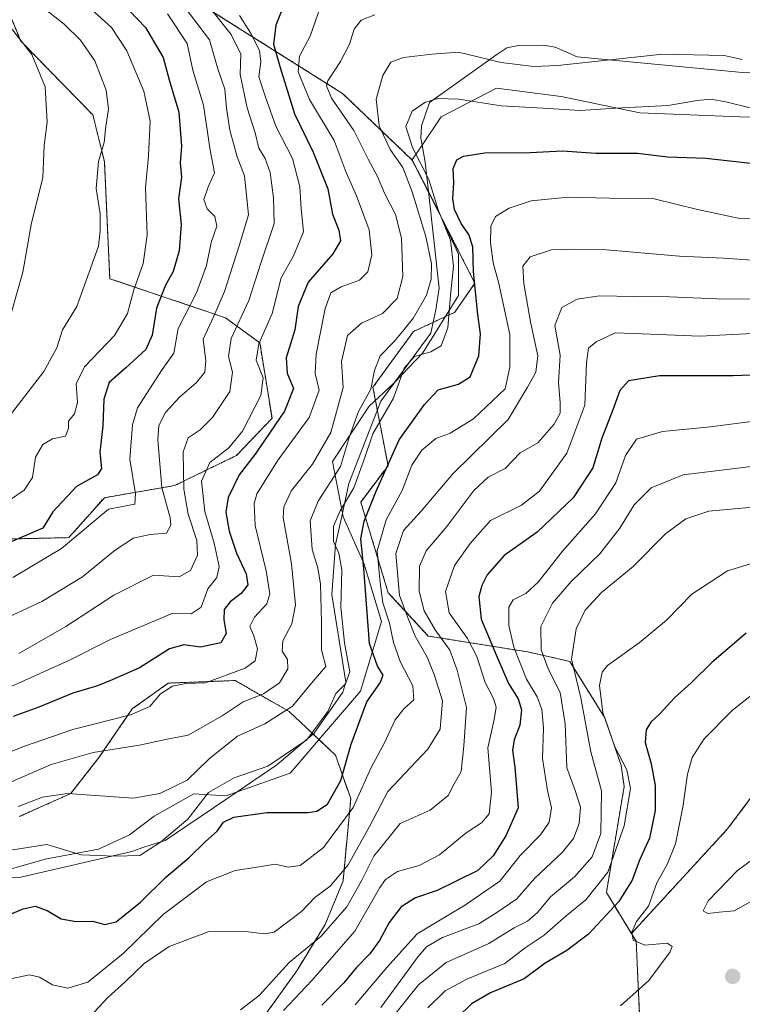
# Model space of a CAD drawing. Units: metres. Extents: x 665430 to 668865, y 4730413 to 4732809.
# Drawn here: x 668067 to 668243, y 4732070 to 4732310 of the extents above; entities that cross this region are included whole.
import ezdxf

# ---------------------------------------------------------------- set-up
doc = ezdxf.new("R2010")
doc.units = ezdxf.units.M
doc.header["$MEASUREMENT"] = 0
doc.linetypes.add('TRAZOS', pattern=[0.75, 0.5, -0.25])
for name, color, linetype, lineweight in [('Arbolado forestal', 92, 'TRAZOS', 0), ('Arbolado forestal CxS', 92, 'Continuous', 0), ('Carátula', 7, 'Continuous', 5), ('Curva de nivel maestra', 36, 'Continuous', 30), ('Curva de nivel normal', 36, 'Continuous', 0), ('Espacio natural protegido', 2, 'Continuous', 13), ('Espacio natural protegido CxS', 2, 'Continuous', 0), ('Pastizal CxS', 92, 'Continuous', 0), ('Punto de cota en terreno', 7, 'Continuous', 0)]:
    doc.layers.add(name, color=color, linetype=linetype, lineweight=lineweight)

# ---------------------------------------------------------------- blocks, each defined once
blk = doc.blocks.new('*U178')
at = {"layer": 'Curva de nivel normal', "color": 36, "linetype": 'Continuous', "lineweight": 0}
blk.add_polyline3d([(668065.43, 4732124.55, 985), (668074.97, 4732128.7, 985), (668085.18, 4732131.63, 985), (668096.51, 4732133.35, 985), (668102.82, 4732134.78, 985), (668108.32, 4732135.83, 985), (668116.59, 4732140.52, 985), (668121.78, 4732143.98, 985), (668126.69, 4732145.91, 985), (668130.59, 4732148.54, 985), (668132.62, 4732152, 985), (668132.53, 4732154.3, 985), (668131.24, 4732156.29, 985), (668131.41, 4732158.8, 985), (668133.6, 4732162.98, 985), (668134.53, 4732167.62, 985), (668133.48, 4732177.59, 985), (668131.46, 4732188.92, 985), (668131.61, 4732191.5, 985), (668133.52, 4732195.45, 985), (668138.64, 4732201.92, 985), (668143.11, 4732209.58, 985), (668146.08, 4732220.62, 985), (668145.71, 4732226.96, 985), (668147.13, 4732233.29, 985), (668150.57, 4732236.29, 985), (668155.68, 4732238.62, 985), (668159.25, 4732242.29, 985), (668160.63, 4732247.62, 985), (668160.31, 4732256.99, 985), (668158.84, 4732262.79, 985), (668156.2, 4732267.96, 985), (668154.5, 4732272.04, 985), (668152.23, 4732276.25, 985), (668148.71, 4732283.2, 985), (668143.25, 4732291.14, 985), (668142.02, 4732294.11, 985), (668142.34, 4732295.35, 985), (668145.42, 4732300.05, 985), (668147.63, 4732304.28, 985), (668148.8, 4732307.95, 985), (668150.52, 4732310.12, 985), (668153.84, 4732311.41, 985)], dxfattribs=at)
blk = doc.blocks.new('*U179')
at = {"layer": 'Curva de nivel normal', "color": 36, "linetype": 'Continuous', "lineweight": 0}
blk.add_polyline3d([(668251.98, 4732179.65, 1045), (668239.77, 4732175.92, 1045), (668231.07, 4732170.17, 1045), (668224.86, 4732163.84, 1045), (668218.25, 4732158.33, 1045), (668210.5, 4732152.78, 1045), (668209.22, 4732151.15, 1045), (668208.57, 4732147.92, 1045), (668209.4, 4732141.34, 1045), (668212.3, 4732133, 1045), (668215.2, 4732127.34, 1045), (668216.08, 4732122.78, 1045), (668214.53, 4732113.72, 1045), (668210.59, 4732102.43, 1045), (668205.22, 4732095.7, 1045), (668200.42, 4732091.8, 1045), (668195.1, 4732087.07, 1045), (668190.45, 4732083.96, 1045), (668185.48, 4732080.14, 1045), (668176.26, 4732076.3, 1045), (668170.96, 4732073.46, 1045), (668166.73, 4732069.35, 1045)], dxfattribs=at)
blk = doc.blocks.new('*U193')
at = {"layer": 'Curva de nivel normal', "color": 36, "linetype": 'Continuous', "lineweight": 0}
blk.add_polyline3d([(668064.99, 4732308.54, 935), (668070.23, 4732301.8, 935), (668073.47, 4732293.91, 935), (668074.02, 4732285.28, 935), (668073.3, 4732279.61, 935), (668072.96, 4732271.73, 935), (668070.14, 4732260.75, 935), (668068.09, 4732248.73, 935), (668065.32, 4732238.96, 935)], dxfattribs=at)
blk = doc.blocks.new('5PATER')
at = {"layer": 'Carátula', "linetype": 'Continuous', "lineweight": 5}
h = blk.add_hatch(color=250, dxfattribs=at)
edge = h.paths.add_edge_path()
edge.add_ellipse((0, 0.01), major_axis=(-1.33, -1.34), ratio=0.999422, start_angle=0, end_angle=360)

msp = doc.modelspace()

# ---------------------------------------------------------------- linework, layer by layer
at = {"layer": 'Arbolado forestal', "color": 92, "linetype": 'TRAZOS', "lineweight": 0}
for points in [[(668216.32, 4732087.48, 1054.84), (668210.22, 4732097.48, 1046.29), (668214.56, 4732123.3, 1043.05), (668213.82, 4732128.46, 1044.01), (668209.87, 4732140.03, 1044.8), (668201.29, 4732153.81, 1040.52), (668191.08, 4732156.11, 1032.19), (668166.85, 4732159.99, 1012.21), (668157.08, 4732170.56, 1006.57), (668150.39, 4732192.66, 997.57), (668157.03, 4732201.51, 999.7), (668153.37, 4732220.66, 990.31), (668163.22, 4732234.23, 990.81), (668173.28, 4732238.91, 995.56), (668178.19, 4732246.01, 999.8), (668162.93, 4732276.04, 992.61), (668145.97, 4732292.27, 986.34), (668106.14, 4732317.36, 960.4), (668084.75, 4732329.17, 955.41), (668063.36, 4732334.34, 946.15)], [(668058.15, 4732327.69, 940.02), (668067.57, 4732305.05, 934.96), (668085.13, 4732287.03, 938.65), (668087.94, 4732275.66, 940.29), (668089.24, 4732247.11, 941.63), (668117.41, 4732237.6, 961.76), (668125.81, 4732231.45, 969.55), (668128.77, 4732213.09, 973.31), (668120.09, 4732204, 971.62), (668105.02, 4732196.66, 962.53), (668087.93, 4732193.72, 952.94), (668079.27, 4732183.98, 954.24), (668064.03, 4732183.63, 949.12)], [(668503.65, 4732265.73, 1046.9), (668487.19, 4732262.97, 1049.05), (668485.08, 4732256.83, 1050.57), (668484.31, 4732254.59, 1050.76), (668483.54, 4732252.37, 1051.38), (668482.92, 4732250.57, 1052.35), (668476.43, 4732250.57, 1053.27), (668447.44, 4732238.49, 1060.33), (668418.46, 4732224, 1064.94), (668389.47, 4732199.84, 1069.43), (668350.81, 4732173.27, 1060.5), (668324.24, 4732161.19, 1055.32), (668290.42, 4732149.11, 1054.68), (668254.19, 4732132.21, 1057.8), (668239.69, 4732112.88, 1057.44), (668216.32, 4732087.48, 1054.84)], [(668067.2, 4732115.96, 991.51), (668079.72, 4732121.59, 989.78), (668086.6, 4732130.35, 985.52), (668094.74, 4732142.25, 978.75), (668103.51, 4732148.51, 979.31), (668119.79, 4732149.14, 980.88), (668132.93, 4732141.62, 989.56), (668144.2, 4732130.98, 998.37), (668147.96, 4732120.34, 1002.78), (668146.08, 4732100.3, 1010.52), (668141.7, 4732089.66, 1013.7), (668134.81, 4732078.39, 1016.99), (668125.42, 4732065.24, 1018.53), (668117.91, 4732050.84, 1021.39), (668113.52, 4732037.69, 1025.55), (668110.38, 4732020.9, 1033.71)], [(668210.38, 4732065.2, 1055.09), (668218.43, 4732064.42, 1056.62), (668217.49, 4732085.58, 1054.89), (668216.32, 4732087.48, 1054.84)]]:
    msp.add_polyline3d(points, dxfattribs=at)
at = {"layer": 'Arbolado forestal CxS', "color": 92, "linetype": 'Continuous', "lineweight": 0}
for points in [[(668058.15, 4732327.69, 940.02), (668067.57, 4732305.04, 934.96), (668085.13, 4732287.03, 938.65), (668087.94, 4732275.66, 940.29), (668089.24, 4732247.11, 941.63), (668117.41, 4732237.6, 961.76), (668125.81, 4732231.45, 969.55), (668128.77, 4732213.09, 973.31), (668120.09, 4732204, 971.62), (668105.02, 4732196.66, 962.53), (668087.93, 4732193.72, 952.94), (668079.27, 4732183.98, 954.24), (668064.03, 4732183.63, 949.12)], [(668064.03, 4732183.63, 949.12), (668079.27, 4732183.98, 954.24), (668087.93, 4732193.72, 952.94), (668105.02, 4732196.66, 962.53), (668120.09, 4732204, 971.62), (668128.77, 4732213.09, 973.31), (668125.81, 4732231.45, 969.55), (668117.41, 4732237.6, 961.76), (668089.24, 4732247.11, 941.63), (668087.94, 4732275.66, 940.29), (668085.13, 4732287.03, 938.65), (668067.57, 4732305.04, 934.96), (668058.15, 4732327.69, 940.02)], [(668254.19, 4732132.21, 1057.8), (668239.69, 4732112.88, 1057.44), (668216.32, 4732087.48, 1054.84), (668210.22, 4732097.48, 1046.29), (668214.56, 4732123.3, 1043.05), (668213.82, 4732128.46, 1044.01), (668209.87, 4732140.03, 1044.8), (668201.29, 4732153.81, 1040.53), (668191.08, 4732156.11, 1032.19), (668166.85, 4732159.99, 1012.21), (668157.08, 4732170.56, 1006.57), (668150.39, 4732192.66, 997.57), (668157.03, 4732201.51, 999.71), (668153.37, 4732220.66, 990.31), (668163.22, 4732234.23, 990.81), (668173.28, 4732238.91, 995.56), (668178.19, 4732246.01, 999.8), (668162.93, 4732276.04, 992.61), (668145.97, 4732292.27, 986.34), (668106.14, 4732317.36, 960.4)], [(668106.14, 4732317.36, 960.4), (668145.97, 4732292.27, 986.34), (668162.93, 4732276.04, 992.61), (668178.19, 4732246.01, 999.8), (668173.28, 4732238.91, 995.56), (668163.22, 4732234.23, 990.81), (668153.37, 4732220.66, 990.31), (668157.03, 4732201.51, 999.71), (668150.39, 4732192.66, 997.57), (668157.08, 4732170.56, 1006.57), (668166.85, 4732159.99, 1012.21), (668191.08, 4732156.11, 1032.19), (668201.29, 4732153.81, 1040.53), (668209.87, 4732140.03, 1044.8), (668213.82, 4732128.46, 1044.01), (668214.56, 4732123.3, 1043.05), (668210.22, 4732097.48, 1046.29), (668216.32, 4732087.48, 1054.84), (668216.32, 4732087.48, 1054.84), (668217.49, 4732085.58, 1054.89), (668218.43, 4732064.42, 1056.62)], [(668067.2, 4732115.96, 991.51), (668079.72, 4732121.59, 989.78), (668086.61, 4732130.35, 985.52), (668094.74, 4732142.25, 978.75), (668103.51, 4732148.51, 979.31), (668119.79, 4732149.14, 980.88), (668132.93, 4732141.62, 989.56), (668144.2, 4732130.98, 998.37), (668147.96, 4732120.34, 1002.78), (668146.08, 4732100.3, 1010.52), (668141.7, 4732089.66, 1013.7), (668134.81, 4732078.39, 1016.99), (668125.42, 4732065.24, 1018.53)], [(668125.42, 4732065.24, 1018.53), (668134.81, 4732078.39, 1016.99), (668141.7, 4732089.66, 1013.7), (668146.08, 4732100.3, 1010.52), (668147.96, 4732120.34, 1002.78), (668144.2, 4732130.98, 998.37), (668132.93, 4732141.62, 989.56), (668119.79, 4732149.14, 980.88), (668103.51, 4732148.51, 979.31), (668094.74, 4732142.25, 978.75), (668086.61, 4732130.35, 985.52), (668079.72, 4732121.59, 989.78), (668067.2, 4732115.96, 991.51)]]:
    msp.add_polyline3d(points, dxfattribs=at)
at = {"layer": 'Curva de nivel maestra', "color": 36, "linetype": 'Continuous', "lineweight": 30}
for points in [[(668135.12, 4732322.61, 975), (668129.67, 4732308.95, 975), (668129.14, 4732304.28, 975), (668130.77, 4732298.61, 975), (668134.25, 4732287.28, 975), (668138.82, 4732277.95, 975), (668142.34, 4732269.02, 975), (668143.5, 4732262.85, 975), (668145.01, 4732258.92, 975), (668145.42, 4732256.34, 975), (668143.56, 4732253.2, 975), (668137.59, 4732246.3, 975), (668135.14, 4732240.35, 975), (668134.36, 4732234.62, 975), (668132.22, 4732227.84, 975), (668132.49, 4732224.06, 975), (668133.98, 4732220.34, 975), (668131.84, 4732214.84, 975), (668124.64, 4732204.32, 975), (668120.79, 4732199.3, 975), (668118.1, 4732193.77, 975), (668117.49, 4732190.18, 975), (668118.37, 4732185.58, 975), (668120.1, 4732180.22, 975), (668122.45, 4732175.15, 975), (668122.84, 4732172.46, 975), (668121.26, 4732170.32, 975), (668118.55, 4732168.33, 975), (668117.12, 4732166.42, 975), (668117.02, 4732163.91, 975), (668117.62, 4732160.6, 975), (668116.28, 4732158.36, 975), (668111.31, 4732157.24, 975), (668107.26, 4732157.88, 975), (668103.81, 4732156.85, 975), (668096.46, 4732152.21, 975), (668089.81, 4732149.3, 975), (668086.26, 4732147.86, 975), (668080.26, 4732146.08, 975), (668071.93, 4732142.62, 975), (668065.75, 4732140.37, 975)], [(668090.18, 4732316.57, 950), (668097.97, 4732308.37, 950), (668102.29, 4732301.01, 950), (668103.7, 4732295.57, 950), (668106.06, 4732287.71, 950), (668106.68, 4732279.41, 950), (668106.39, 4732275.37, 950), (668106.75, 4732271.88, 950), (668105.97, 4732266.6, 950), (668106.64, 4732260.32, 950), (668106.18, 4732253.9, 950), (668104.66, 4732248.83, 950), (668102.79, 4732245.54, 950), (668100.65, 4732239.94, 950), (668099.61, 4732233.32, 950), (668098.04, 4732229.86, 950), (668093.19, 4732225.34, 950), (668089.08, 4732221.77, 950), (668087.8, 4732217.71, 950), (668087.58, 4732211.26, 950), (668086.8, 4732204.78, 950), (668087.22, 4732200.8, 950), (668086.24, 4732199.33, 950), (668081.17, 4732196.48, 950), (668075.38, 4732190.25, 950), (668072.93, 4732186.28, 950), (668060.43, 4732180.9, 950)], [(668063.13, 4732091.35, 1000), (668068.14, 4732093.5, 1000), (668071.05, 4732094.1, 1000), (668074.01, 4732093.04, 1000), (668077.38, 4732091.06, 1000), (668081.09, 4732090.38, 1000), (668085.13, 4732090.48, 1000), (668087.93, 4732089.62, 1000), (668090.81, 4732090.27, 1000), (668096.77, 4732095.07, 1000), (668102.93, 4732101.22, 1000), (668108.56, 4732105.98, 1000), (668112.57, 4732109.91, 1000), (668115.37, 4732112.39, 1000), (668116.94, 4732114.57, 1000), (668119.49, 4732115.8, 1000), (668127.52, 4732116.97, 1000), (668137.61, 4732116.94, 1000), (668139.71, 4732117.25, 1000), (668142.31, 4732118.99, 1000), (668145.56, 4732124.74, 1000), (668148.06, 4732133.6, 1000), (668151.89, 4732143.92, 1000), (668155.13, 4732148.61, 1000), (668155.83, 4732150.41, 1000), (668154.45, 4732152.62, 1000), (668152.56, 4732158.2, 1000), (668151.11, 4732176.47, 1000), (668150.38, 4732183.71, 1000), (668151.2, 4732187.96, 1000), (668154.14, 4732195.29, 1000), (668159.78, 4732207.83, 1000), (668165.88, 4732216.46, 1000), (668169.22, 4732220.02, 1000), (668174.17, 4732221.39, 1000), (668177.04, 4732223.2, 1000), (668179.19, 4732228.3, 1000), (668179.6, 4732233.64, 1000), (668178.92, 4732238.36, 1000), (668177.89, 4732248.79, 1000), (668177.68, 4732254.85, 1000), (668176.73, 4732257.86, 1000), (668174.84, 4732260.55, 1000), (668173.2, 4732263.95, 1000), (668172.83, 4732266.67, 1000), (668173.07, 4732270.51, 1000), (668172.93, 4732274, 1000), (668173.77, 4732276.06, 1000), (668175.4, 4732277.01, 1000), (668180.6, 4732277.77, 1000), (668191.66, 4732277.91, 1000), (668199.52, 4732278.29, 1000), (668207.63, 4732277.72, 1000), (668217.85, 4732277.73, 1000), (668225.09, 4732276.78, 1000), (668234.49, 4732276.52, 1000), (668251.94, 4732274.55, 1000)], [(668254.25, 4732223.89, 1025), (668241.15, 4732223.46, 1025), (668223.18, 4732223.39, 1025), (668215.58, 4732222.19, 1025), (668213.5, 4732219.83, 1025), (668211.82, 4732215.13, 1025), (668209.1, 4732208.26, 1025), (668206.95, 4732201, 1025), (668202.12, 4732193.72, 1025), (668193.37, 4732185.29, 1025), (668185.32, 4732179.62, 1025), (668181.19, 4732174.93, 1025), (668179.85, 4732172.29, 1025), (668179.18, 4732169.61, 1025), (668179.72, 4732164.09, 1025), (668183.4, 4732155.42, 1025), (668186.36, 4732148.38, 1025), (668188.75, 4732144.65, 1025), (668189.59, 4732141.99, 1025), (668189.18, 4732138.29, 1025), (668187.76, 4732134.67, 1025), (668187.34, 4732132.16, 1025), (668187.93, 4732128.01, 1025), (668188.73, 4732118.09, 1025), (668185.7, 4732111.24, 1025), (668182.64, 4732106.41, 1025), (668178.92, 4732102.79, 1025), (668168.99, 4732097.95, 1025), (668163.72, 4732096.18, 1025), (668160.24, 4732093.96, 1025), (668157.32, 4732090.13, 1025), (668154.97, 4732085.72, 1025), (668152.6, 4732082.48, 1025), (668149.26, 4732079.06, 1025), (668146.26, 4732075.42, 1025), (668140.93, 4732069.99, 1025)], [(668244.25, 4732160.72, 1050), (668235.92, 4732153.5, 1050), (668230.92, 4732148.58, 1050), (668226.92, 4732144.98, 1050), (668223.25, 4732141.04, 1050), (668221.07, 4732138.98, 1050), (668219.92, 4732137.08, 1050), (668219.68, 4732134.05, 1050), (668221.14, 4732128.84, 1050), (668222.14, 4732123.52, 1050), (668222.12, 4732117.47, 1050), (668220.77, 4732110.71, 1050), (668218.31, 4732105.36, 1050), (668216.55, 4732100.48, 1050), (668213.26, 4732095.26, 1050), (668205.86, 4732087.33, 1050), (668200.6, 4732083.34, 1050), (668195.32, 4732080.26, 1050), (668190.18, 4732076.41, 1050), (668182.01, 4732072.98, 1050), (668177.33, 4732070.29, 1050), (668170.6, 4732063.77, 1050)]]:
    msp.add_polyline3d(points, dxfattribs=at)
at = {"layer": 'Curva de nivel normal', "color": 36, "linetype": 'Continuous', "lineweight": 0}
for points in [[(668056.88, 4732328.78, 940), (668070.62, 4732315.17, 940), (668078.13, 4732309.14, 940), (668082.14, 4732305.24, 940), (668085.58, 4732300.26, 940), (668088.4, 4732293.08, 940), (668088.95, 4732288.45, 940), (668088.27, 4732284.32, 940), (668087.86, 4732280.28, 940), (668086.48, 4732275.71, 940), (668085.94, 4732269.06, 940), (668086.89, 4732262.94, 940), (668086.92, 4732258.67, 940), (668086.52, 4732255, 940), (668081.26, 4732240.34, 940), (668077.74, 4732234.62, 940), (668076.34, 4732230.28, 940), (668073.2, 4732224.47, 940), (668064.7, 4732213.54, 940)], [(668109.85, 4732317.95, 965), (668118.84, 4732306.63, 965), (668121.15, 4732301.87, 965), (668120.98, 4732296.92, 965), (668122.74, 4732288.75, 965), (668124.64, 4732282.65, 965), (668125.57, 4732278.92, 965), (668127.08, 4732276.43, 965), (668128.31, 4732272.99, 965), (668129.11, 4732266.79, 965), (668129.33, 4732260.58, 965), (668126.06, 4732250.86, 965), (668123.1, 4732241.76, 965), (668118.8, 4732232.51, 965), (668118.15, 4732228.1, 965), (668119.14, 4732224.29, 965), (668118.49, 4732219.62, 965), (668114.29, 4732213.29, 965), (668111.28, 4732210.29, 965), (668108.34, 4732208.35, 965), (668107.13, 4732204.91, 965), (668107.26, 4732195.83, 965), (668108.36, 4732189.66, 965), (668110.44, 4732183.26, 965), (668110.6, 4732179.69, 965), (668108.93, 4732175.94, 965), (668106.19, 4732174.39, 965), (668099.89, 4732174.85, 965), (668090.23, 4732169.95, 965), (668078.55, 4732162.32, 965), (668067.06, 4732155.75, 965)], [(668083.04, 4732314.39, 945), (668089.66, 4732308.33, 945), (668093.4, 4732302.7, 945), (668097.54, 4732292.81, 945), (668099.07, 4732285.5, 945), (668098.69, 4732277.04, 945), (668097.92, 4732269.29, 945), (668098.37, 4732257.72, 945), (668097.42, 4732250.8, 945), (668095.08, 4732244.43, 945), (668093.55, 4732238.62, 945), (668090.41, 4732233.29, 945), (668083.06, 4732225.59, 945), (668081.02, 4732221.5, 945), (668081.38, 4732216.89, 945), (668080.67, 4732214.16, 945), (668079.15, 4732212.34, 945), (668079.23, 4732210.62, 945), (668078.43, 4732208.71, 945), (668075.28, 4732208.07, 945), (668072.92, 4732206.68, 945), (668071.16, 4732203.62, 945), (668070.46, 4732198.67, 945), (668068.43, 4732195.55, 945), (668061.62, 4732191.01, 945)], [(668105.84, 4732315.58, 960), (668113.51, 4732305.38, 960), (668115.47, 4732298.48, 960), (668117.26, 4732293.28, 960), (668117.67, 4732288.69, 960), (668118.52, 4732283.32, 960), (668120.28, 4732276.85, 960), (668122.03, 4732272.16, 960), (668123.03, 4732262.71, 960), (668120.78, 4732255.16, 960), (668117.21, 4732243.97, 960), (668114.62, 4732237.97, 960), (668112.02, 4732232.38, 960), (668112.67, 4732227.1, 960), (668112.37, 4732224.29, 960), (668110.37, 4732221.82, 960), (668106.2, 4732218.26, 960), (668102.8, 4732214.46, 960), (668101.16, 4732211.29, 960), (668100.93, 4732207.79, 960), (668101.96, 4732196.2, 960), (668103.95, 4732188.84, 960), (668104.12, 4732187.04, 960), (668103.09, 4732185.03, 960), (668099.06, 4732184.74, 960), (668094.93, 4732183.84, 960), (668090.26, 4732180.71, 960), (668082.6, 4732174.45, 960), (668072.69, 4732168.37, 960), (668062.17, 4732163.53, 960)], [(668140.59, 4732313.49, 980), (668138.04, 4732306.24, 980), (668135.44, 4732301.34, 980), (668135.15, 4732297.52, 980), (668137.91, 4732290.76, 980), (668143.93, 4732280.82, 980), (668146.84, 4732272.96, 980), (668149.33, 4732267.34, 980), (668152.47, 4732259.04, 980), (668153.11, 4732252.91, 980), (668152.08, 4732248.78, 980), (668150.12, 4732246.76, 980), (668145.6, 4732245.11, 980), (668143.12, 4732243.7, 980), (668141.71, 4732239.88, 980), (668139.52, 4732228.69, 980), (668139.26, 4732223.97, 980), (668140.24, 4732219.96, 980), (668137.8, 4732213.29, 980), (668130.23, 4732202.96, 980), (668125.08, 4732194.62, 980), (668124.43, 4732192.34, 980), (668124.69, 4732186.96, 980), (668127.32, 4732175.86, 980), (668128.26, 4732170.26, 980), (668127.49, 4732167.86, 980), (668124.47, 4732164.62, 980), (668123.33, 4732162.29, 980), (668124.31, 4732160.06, 980), (668125.23, 4732156.9, 980), (668124.7, 4732153.91, 980), (668122.26, 4732152.12, 980), (668112.54, 4732148.57, 980), (668107.75, 4732148.44, 980), (668104.5, 4732147.75, 980), (668101.62, 4732145.9, 980), (668099.04, 4732142.81, 980), (668094.26, 4732140.75, 980), (668080.26, 4732137.18, 980), (668068.26, 4732133.07, 980), (668056.26, 4732128.21, 980)], [(668120.82, 4732311.26, 970), (668123.53, 4732307.02, 970), (668125.75, 4732302.74, 970), (668126.08, 4732299.95, 970), (668125.54, 4732296.3, 970), (668127.08, 4732291.62, 970), (668129.74, 4732284.28, 970), (668133.74, 4732276.42, 970), (668135.51, 4732269.51, 970), (668135.9, 4732264.15, 970), (668136.47, 4732258.53, 970), (668133.98, 4732252.68, 970), (668130.97, 4732247.28, 970), (668128.79, 4732238.62, 970), (668125.56, 4732231.2, 970), (668124.92, 4732227.28, 970), (668126.6, 4732222.93, 970), (668126.05, 4732218.64, 970), (668121.54, 4732209.93, 970), (668118.24, 4732205.84, 970), (668113.62, 4732202.32, 970), (668111.56, 4732197.73, 970), (668112.41, 4732190.33, 970), (668114.7, 4732182.67, 970), (668115.87, 4732176.97, 970), (668115.32, 4732174.25, 970), (668113.17, 4732171.48, 970), (668111.48, 4732167.04, 970), (668109.1, 4732165.42, 970), (668104.61, 4732165.6, 970), (668089.46, 4732159.17, 970), (668079.26, 4732154.06, 970), (668065.22, 4732147.71, 970)], [(668065.63, 4732174.22, 955), (668077.48, 4732181.32, 955), (668088.93, 4732190.88, 955), (668095.31, 4732192.14, 955), (668095.55, 4732194.68, 955), (668094.12, 4732203.14, 955), (668094.78, 4732211.46, 955), (668096.01, 4732215.62, 955), (668102, 4732224.96, 955), (668104.89, 4732228.96, 955), (668105.92, 4732234.96, 955), (668110.34, 4732243.63, 955), (668112.78, 4732250.3, 955), (668113.94, 4732255.95, 955), (668115.31, 4732259.95, 955), (668114.84, 4732262.24, 955), (668112.97, 4732264.13, 955), (668112.19, 4732266.44, 955), (668113.18, 4732269.48, 955), (668114.73, 4732272.94, 955), (668113.7, 4732278.46, 955), (668112.06, 4732289.38, 955), (668109.5, 4732297.93, 955), (668108.14, 4732304.49, 955), (668103.3, 4732311.65, 955)], [(668066.93, 4732118.42, 990), (668072.89, 4732120.74, 990), (668078.98, 4732121.61, 990), (668094.93, 4732120.42, 990), (668101.42, 4732121.63, 990), (668108.1, 4732124.85, 990), (668113.54, 4732130.16, 990), (668120.36, 4732135.56, 990), (668127.04, 4732138.58, 990), (668133.75, 4732142.88, 990), (668138.82, 4732149.02, 990), (668141.85, 4732152.56, 990), (668140.8, 4732156.64, 990), (668140.82, 4732163.38, 990), (668140.56, 4732172.64, 990), (668139.97, 4732176.62, 990), (668138.57, 4732181.1, 990), (668138.06, 4732188.05, 990), (668140.01, 4732192.86, 990), (668145.44, 4732201.34, 990), (668147.63, 4732208.66, 990), (668149.83, 4732214.77, 990), (668152.81, 4732220.17, 990), (668153.74, 4732224.76, 990), (668155.08, 4732228.34, 990), (668158.52, 4732231.82, 990), (668160.93, 4732234.76, 990), (668163.26, 4732237.57, 990), (668166.38, 4732243.12, 990), (668167.56, 4732247.01, 990), (668167.61, 4732250.7, 990), (668166.22, 4732257.42, 990), (668162.95, 4732268.3, 990), (668160.62, 4732274.21, 990), (668157.58, 4732278.61, 990), (668154.9, 4732284.4, 990), (668154.16, 4732290.9, 990), (668155.75, 4732296.63, 990), (668157.72, 4732299.88, 990), (668160.82, 4732301.04, 990), (668167.69, 4732301.86, 990), (668174.17, 4732302.31, 990), (668184.56, 4732299.82, 990), (668192.54, 4732298.83, 990), (668198.44, 4732299.09, 990), (668223.88, 4732301.85, 990), (668238.94, 4732301.56, 990), (668243.35, 4732300.55, 990)], [(668064.6, 4732107.7, 995), (668073.89, 4732109.2, 995), (668082.24, 4732106.64, 995), (668090.5, 4732106.29, 995), (668096.6, 4732106.48, 995), (668101.6, 4732109.76, 995), (668108.26, 4732115.37, 995), (668113.26, 4732121.84, 995), (668119.56, 4732125.4, 995), (668127.78, 4732128.29, 995), (668137.28, 4732134.69, 995), (668142.35, 4732141.58, 995), (668144.32, 4732145.96, 995), (668146.67, 4732148.35, 995), (668147.72, 4732151.3, 995), (668146.4, 4732158.34, 995), (668145.53, 4732167.01, 995), (668145.79, 4732176.11, 995), (668145.02, 4732180.23, 995), (668143.74, 4732183.06, 995), (668143.78, 4732186.77, 995), (668145.37, 4732190.49, 995), (668148.74, 4732196.14, 995), (668151.38, 4732203.51, 995), (668153.32, 4732209.29, 995), (668158.39, 4732217.96, 995), (668161, 4732225.29, 995), (668163.49, 4732228.11, 995), (668167.43, 4732229.24, 995), (668170.01, 4732230.78, 995), (668171.62, 4732235.15, 995), (668172.25, 4732243.07, 995), (668172.98, 4732250.13, 995), (668172.22, 4732256.52, 995), (668169.21, 4732263.89, 995), (668166.95, 4732271.3, 995), (668163.03, 4732279.07, 995), (668161.39, 4732284.2, 995), (668162.95, 4732287.95, 995), (668165.97, 4732290.1, 995), (668169.12, 4732291.04, 995), (668174.26, 4732290.86, 995), (668184.6, 4732289.25, 995), (668194.84, 4732288.66, 995), (668203.88, 4732288.1, 995), (668212.49, 4732288.71, 995), (668225.25, 4732289.34, 995), (668232.36, 4732290.58, 995), (668235.69, 4732290.86, 995), (668239.36, 4732290.24, 995), (668245.26, 4732288.78, 995)], [(668065.46, 4732076.51, 1005), (668069.66, 4732077.35, 1005), (668072.1, 4732076.79, 1005), (668075.32, 4732074.96, 1005), (668078.99, 4732074.11, 1005), (668083.87, 4732075.56, 1005), (668092.52, 4732082.62, 1005), (668102.28, 4732092.11, 1005), (668112.82, 4732100.04, 1005), (668119.8, 4732102.83, 1005), (668125.67, 4732103.7, 1005), (668129.51, 4732104.39, 1005), (668132.69, 4732103.67, 1005), (668135.6, 4732104.06, 1005), (668141.33, 4732108.4, 1005), (668148.54, 4732118.21, 1005), (668152.9, 4732127.95, 1005), (668156.19, 4732133.98, 1005), (668158.81, 4732139.52, 1005), (668160.95, 4732142.29, 1005), (668163.34, 4732144.44, 1005), (668163.11, 4732147.88, 1005), (668160.02, 4732153.77, 1005), (668158.35, 4732158.42, 1005), (668157.42, 4732163.15, 1005), (668155.8, 4732168.09, 1005), (668155.1, 4732173.08, 1005), (668154.37, 4732180.78, 1005), (668156.55, 4732188.29, 1005), (668160.45, 4732195.46, 1005), (668162.86, 4732201.66, 1005), (668165.24, 4732205.31, 1005), (668168.71, 4732208.12, 1005), (668172.15, 4732209.47, 1005), (668177.88, 4732212.91, 1005), (668185.55, 4732220.29, 1005), (668186.67, 4732225.56, 1005), (668186.68, 4732233.5, 1005), (668184.06, 4732245.95, 1005), (668182.63, 4732250.95, 1005), (668182, 4732255.95, 1005), (668182.11, 4732259.95, 1005), (668183.24, 4732262.28, 1005), (668186.57, 4732264.28, 1005), (668191.92, 4732266.12, 1005), (668200.95, 4732267.02, 1005), (668211.09, 4732266.75, 1005), (668221.85, 4732266.57, 1005), (668232.41, 4732263.98, 1005), (668242.32, 4732261.85, 1005), (668249.57, 4732261.47, 1005)], [(668083.44, 4732066.12, 1010), (668088.81, 4732071.83, 1010), (668093.03, 4732075.68, 1010), (668097.65, 4732080.12, 1010), (668103.72, 4732084.31, 1010), (668113.22, 4732087.9, 1010), (668122.34, 4732087.97, 1010), (668127.01, 4732087.35, 1010), (668129.26, 4732087.8, 1010), (668135.92, 4732092.8, 1010), (668139.22, 4732096.24, 1010), (668142.92, 4732099.02, 1010), (668147.34, 4732104.18, 1010), (668152.56, 4732113.53, 1010), (668157, 4732122.11, 1010), (668166.72, 4732132.41, 1010), (668169.76, 4732137.31, 1010), (668170.28, 4732144.19, 1010), (668168.27, 4732150.63, 1010), (668166.54, 4732154.87, 1010), (668163.61, 4732159.98, 1010), (668161.92, 4732164.29, 1010), (668159.8, 4732169.86, 1010), (668158.9, 4732180.15, 1010), (668160.77, 4732185.69, 1010), (668165.13, 4732190.44, 1010), (668172.82, 4732199.52, 1010), (668186.32, 4732212.8, 1010), (668191.02, 4732220.68, 1010), (668193.04, 4732224.32, 1010), (668193.5, 4732228.34, 1010), (668191.76, 4732236.62, 1010), (668190.12, 4732245.92, 1010), (668189.84, 4732250.13, 1010), (668191.7, 4732252.44, 1010), (668196.9, 4732254.16, 1010), (668202.22, 4732254.29, 1010), (668209.26, 4732254.25, 1010), (668228.02, 4732252.61, 1010), (668238.77, 4732252.11, 1010), (668248.14, 4732251.5, 1010)], [(668121.06, 4732068.86, 1015), (668125.63, 4732072.38, 1015), (668132.93, 4732080.41, 1015), (668140.69, 4732086.74, 1015), (668146.96, 4732093.94, 1015), (668150.6, 4732100.32, 1015), (668153.58, 4732106.31, 1015), (668160.03, 4732114.29, 1015), (668167.29, 4732117.56, 1015), (668171.67, 4732121.07, 1015), (668173.17, 4732123.98, 1015), (668174.84, 4732126.96, 1015), (668175.53, 4732133.18, 1015), (668176.18, 4732142.54, 1015), (668173.91, 4732151.64, 1015), (668172.08, 4732156.58, 1015), (668168.51, 4732161.46, 1015), (668165.82, 4732166.17, 1015), (668164.65, 4732170.89, 1015), (668164.72, 4732177.04, 1015), (668166.35, 4732180.8, 1015), (668171.38, 4732186.73, 1015), (668177.93, 4732195.45, 1015), (668181.43, 4732198.69, 1015), (668185.61, 4732200.86, 1015), (668189.2, 4732204.63, 1015), (668193.55, 4732207.12, 1015), (668197.53, 4732211.62, 1015), (668198.94, 4732214.29, 1015), (668198.98, 4732216.83, 1015), (668198.59, 4732221.78, 1015), (668198.98, 4732228.5, 1015), (668197.68, 4732235.66, 1015), (668199.39, 4732240.09, 1015), (668203.14, 4732242.13, 1015), (668208.55, 4732242.91, 1015), (668216.93, 4732242.73, 1015), (668225.64, 4732242.68, 1015), (668237.25, 4732242.18, 1015), (668250.25, 4732242.08, 1015)], [(668131.6, 4732068.72, 1020), (668138.5, 4732076.01, 1020), (668148.92, 4732088, 1020), (668155.07, 4732098.71, 1020), (668156.45, 4732100.65, 1020), (668159.32, 4732102.57, 1020), (668164.6, 4732104.04, 1020), (668169.6, 4732106.63, 1020), (668176.11, 4732112.01, 1020), (668179.78, 4732114.41, 1020), (668181.64, 4732116.62, 1020), (668182.25, 4732121.89, 1020), (668181.38, 4732132.7, 1020), (668182.9, 4732139.64, 1020), (668183.37, 4732142.66, 1020), (668182.71, 4732144.74, 1020), (668180.68, 4732148.7, 1020), (668178.66, 4732155.02, 1020), (668176.37, 4732159.39, 1020), (668171.9, 4732165.65, 1020), (668171.04, 4732170.85, 1020), (668173.25, 4732177.22, 1020), (668177.08, 4732182.57, 1020), (668181.96, 4732188.14, 1020), (668189.55, 4732191.92, 1020), (668193.96, 4732195.31, 1020), (668200.6, 4732204.54, 1020), (668204.94, 4732216.29, 1020), (668205.4, 4732226.62, 1020), (668205.89, 4732230.15, 1020), (668207.71, 4732231.72, 1020), (668212.33, 4732233.89, 1020), (668218.92, 4732233.63, 1020), (668233, 4732233.12, 1020), (668252.25, 4732234.11, 1020)], [(668251.21, 4732213.02, 1030), (668235.59, 4732211.02, 1030), (668223.92, 4732209.85, 1030), (668217.59, 4732208, 1030), (668214.92, 4732204.01, 1030), (668212.5, 4732197.34, 1030), (668207.56, 4732189.82, 1030), (668199.5, 4732180.7, 1030), (668193.6, 4732173.13, 1030), (668190.6, 4732170.34, 1030), (668187.52, 4732168.79, 1030), (668186.5, 4732167.04, 1030), (668186.43, 4732162.54, 1030), (668187.69, 4732157.3, 1030), (668190.8, 4732149.44, 1030), (668193.4, 4732145.14, 1030), (668194.54, 4732142.08, 1030), (668194.92, 4732137.62, 1030), (668194.69, 4732130.13, 1030), (668195.88, 4732122.32, 1030), (668196.82, 4732118.13, 1030), (668196.31, 4732114.58, 1030), (668194.18, 4732111.53, 1030), (668189.26, 4732106.5, 1030), (668184.26, 4732100.24, 1030), (668175.93, 4732094.48, 1030), (668164.16, 4732087.36, 1030), (668156.74, 4732079.2, 1030), (668148.99, 4732070.04, 1030)], [(668155.3, 4732069.4, 1035), (668164.38, 4732081.88, 1035), (668166.38, 4732084.22, 1035), (668170.28, 4732086.52, 1035), (668179.13, 4732089.85, 1035), (668183.57, 4732092.61, 1035), (668188.38, 4732095.92, 1035), (668192.7, 4732100.86, 1035), (668199.55, 4732107.29, 1035), (668202.24, 4732110.62, 1035), (668203.6, 4732114.29, 1035), (668203.92, 4732118.29, 1035), (668202.61, 4732122.29, 1035), (668200.56, 4732127.87, 1035), (668200.19, 4732138.6, 1035), (668199, 4732146.2, 1035), (668196.01, 4732151.96, 1035), (668194.34, 4732156.62, 1035), (668194.29, 4732162.29, 1035), (668197.13, 4732168.04, 1035), (668201.68, 4732173.27, 1035), (668208.63, 4732180.04, 1035), (668213.48, 4732186.3, 1035), (668217.02, 4732191.98, 1035), (668221.15, 4732196.16, 1035), (668228.9, 4732199.32, 1035), (668246.91, 4732201.51, 1035)], [(668245.87, 4732191.38, 1040), (668235.18, 4732190.42, 1040), (668229.61, 4732188.54, 1040), (668224.7, 4732185, 1040), (668216.74, 4732176.96, 1040), (668209.04, 4732170.62, 1040), (668205.1, 4732166.33, 1040), (668202.89, 4732161.78, 1040), (668201.7, 4732154.33, 1040), (668203.98, 4732144.96, 1040), (668206.42, 4732131.77, 1040), (668209.06, 4732122.24, 1040), (668208.88, 4732111.88, 1040), (668206.78, 4732106.14, 1040), (668202.46, 4732101.24, 1040), (668196.64, 4732096.44, 1040), (668193.44, 4732092.62, 1040), (668191.01, 4732090.49, 1040), (668187.75, 4732088.88, 1040), (668181.61, 4732085.05, 1040), (668171.21, 4732080.4, 1040), (668164.42, 4732074.98, 1040), (668157.6, 4732066.4, 1040)], [(668248.79, 4732148.11, 1055), (668240.91, 4732141.81, 1055), (668234.02, 4732134.89, 1055), (668231.12, 4732130.36, 1055), (668229.98, 4732126.32, 1055), (668228.89, 4732118.24, 1055), (668227.06, 4732109.32, 1055), (668225.06, 4732104.29, 1055), (668222.52, 4732099.84, 1055), (668220.49, 4732094.15, 1055), (668217.55, 4732090.4, 1055), (668216.44, 4732087.8, 1055), (668216.78, 4732085.82, 1055), (668219.61, 4732084.65, 1055), (668225.04, 4732085.08, 1055), (668226.28, 4732084.31, 1055), (668225.79, 4732083.03, 1055), (668220.59, 4732076, 1055), (668213.65, 4732069.8, 1055)], [(668248.67, 4732097.08, 1055), (668241.37, 4732092.99, 1055), (668237.68, 4732092.69, 1055), (668234.96, 4732092.33, 1055), (668233.78, 4732092.98, 1055), (668235.03, 4732095.42, 1055), (668242.09, 4732102.78, 1055), (668253.25, 4732111.06, 1055)]]:
    msp.add_polyline3d(points, dxfattribs=at)
at = {"layer": 'Espacio natural protegido', "color": 2, "linetype": 'Continuous', "lineweight": 13}
for points in [[(668165.35, 4732279.68, 996.1), (668169.97, 4732286.55, 996.5), (668183.47, 4732293.55, 992.74), (668199.22, 4732291.55, 992.89), (668218.34, 4732287.55, 995.32), (668242.72, 4732286.55, 995.87), (668261.72, 4732286.05, 994.94), (668283.15, 4732290.05, 994.08), (668302.22, 4732296.55, 994.49), (668324.53, 4732305.05, 993.47), (668344.22, 4732318.55, 993.15), (668357.9, 4732334.05, 991.72), (668362.53, 4732341.55, 990.76), (668375.78, 4732357.55, 993.47), (668387.09, 4732370.55, 991.23), (668399.47, 4732380.05, 994.96), (668417.65, 4732390.05, 996.66), (668418.8, 4732390.6, 996.68)], [(668165.35, 4732279.68, 996.1), (668165.05, 4732281.4, 996.18), (668165.17, 4732284.36, 996.34), (668167.17, 4732290.03, 994.93), (668183.56, 4732301.8, 989.1), (668185.99, 4732303.4, 988.33), (668188.79, 4732303.97, 988.03), (668194.93, 4732304.04, 987.91), (668197.79, 4732303.59, 988.1), (668203.12, 4732301.24, 989.26), (668243.38, 4732297.41, 991.58), (668246.96, 4732297.24, 991.41), (668274.95, 4732295.98, 990.76), (668277.85, 4732296.21, 990.94), (668321.32, 4732310.34, 991.6)], [(668166.86, 4732268.39, 992.98), (668162.91, 4732276.05, 992.59), (668165.35, 4732279.68, 996.1)], [(668166.86, 4732268.39, 992.98), (668166.05, 4732275.53, 995.23), (668165.35, 4732279.68, 996.1)], [(668158.62, 4732221.84, 993.92), (668167.43, 4732233.85, 992.87), (668168.71, 4732239.52, 992.24), (668169.5, 4732244.8, 991.73), (668166.86, 4732268.39, 992.98)], [(668158.62, 4732221.84, 993.92), (668165.53, 4732229.05, 994.43), (668174.22, 4732243.05, 996.26), (668174.22, 4732253.05, 995.55), (668169.09, 4732264.05, 994.88), (668166.86, 4732268.39, 992.98)], [(668145.92, 4732189.95, 994.94), (668143.47, 4732202.55, 987.22), (668152.47, 4732216.05, 991.14), (668158.34, 4732221.55, 993.77), (668158.62, 4732221.84, 993.92)], [(668145.92, 4732189.95, 994.94), (668147.49, 4732197.14, 992.74), (668155.25, 4732217.25, 992.43), (668158.42, 4732221.56, 993.81), (668158.62, 4732221.84, 993.92)], [(668120.26, 4732122, 996.87), (668129.94, 4732128.56, 995.47), (668139.01, 4732136.33, 994.88), (668146.05, 4732146.27, 995.48), (668146.75, 4732148.74, 994.56), (668143.32, 4732170.1, 992.27), (668144.25, 4732182.33, 994.81), (668145.92, 4732189.95, 994.94)], [(668120.26, 4732122, 996.87), (668133.16, 4732126.55, 996.55), (668150.34, 4732146.55, 997.66), (668155.47, 4732163.55, 1002.62), (668151.22, 4732177.55, 1001.04), (668146.09, 4732189.05, 995.51), (668145.92, 4732189.95, 994.94)], [(668058.39, 4732101.28, 996.48), (668073.47, 4732105.55, 995.93), (668086.53, 4732108.05, 994.21), (668094.03, 4732111.55, 993.12), (668100.03, 4732116.05, 991.8), (668109.72, 4732121.55, 992.89), (668117.59, 4732121.05, 996.87), (668120.26, 4732122, 996.87)], [(668058.39, 4732101.28, 996.48), (668067.28, 4732101.15, 996.98), (668094.6, 4732107.46, 994.34), (668097.52, 4732108.49, 994.32), (668102.77, 4732110.13, 995.18), (668120.25, 4732121.99, 996.87), (668120.26, 4732122, 996.87)]]:
    msp.add_polyline3d(points, dxfattribs=at)
at = {"layer": 'Espacio natural protegido CxS', "color": 2, "linetype": 'Continuous', "lineweight": 0}
for points in [[(668067.28, 4732101.15, 996.98), (668094.6, 4732107.46, 994.34), (668097.52, 4732108.49, 994.32), (668102.77, 4732110.13, 995.18), (668120.25, 4732121.99, 996.87), (668120.26, 4732122, 996.87), (668129.94, 4732128.56, 995.47), (668139.01, 4732136.33, 994.88), (668146.05, 4732146.27, 995.48), (668146.75, 4732148.74, 994.56), (668143.32, 4732170.1, 992.27), (668144.25, 4732182.33, 994.81), (668145.92, 4732189.95, 994.94), (668147.49, 4732197.14, 992.74), (668155.25, 4732217.25, 992.43), (668158.42, 4732221.56, 993.81), (668158.62, 4732221.84, 993.92), (668167.43, 4732233.85, 992.87), (668168.71, 4732239.52, 992.24), (668169.5, 4732244.8, 991.73), (668166.86, 4732268.39, 992.98), (668166.05, 4732275.53, 995.23), (668165.35, 4732279.68, 996.1), (668165.05, 4732281.4, 996.18), (668165.17, 4732284.36, 996.34), (668167.17, 4732290.03, 994.93), (668183.56, 4732301.8, 989.1), (668185.99, 4732303.4, 988.33), (668188.79, 4732303.97, 988.03), (668194.93, 4732304.04, 987.91), (668197.79, 4732303.59, 988.1), (668203.12, 4732301.24, 989.26), (668243.38, 4732297.41, 991.58)], [(668067.28, 4732101.15, 996.98), (668094.6, 4732107.46, 994.34), (668097.52, 4732108.49, 994.32), (668102.77, 4732110.13, 995.18), (668120.25, 4732121.99, 996.87), (668120.26, 4732122, 996.87), (668129.94, 4732128.56, 995.47), (668139.01, 4732136.33, 994.88), (668146.05, 4732146.27, 995.48), (668146.75, 4732148.74, 994.56), (668143.32, 4732170.1, 992.27), (668144.25, 4732182.33, 994.81), (668145.92, 4732189.95, 994.94), (668147.49, 4732197.14, 992.74), (668155.25, 4732217.25, 992.43), (668158.42, 4732221.56, 993.81), (668158.62, 4732221.84, 993.92), (668167.43, 4732233.85, 992.87), (668168.71, 4732239.52, 992.24), (668169.5, 4732244.8, 991.73), (668166.86, 4732268.39, 992.98), (668166.05, 4732275.53, 995.23), (668165.35, 4732279.68, 996.1), (668165.05, 4732281.4, 996.18), (668165.17, 4732284.36, 996.34), (668167.17, 4732290.03, 994.93), (668183.56, 4732301.8, 989.1), (668185.99, 4732303.4, 988.33), (668188.79, 4732303.97, 988.03), (668194.93, 4732304.04, 987.91), (668197.79, 4732303.59, 988.1), (668203.12, 4732301.24, 989.26), (668243.38, 4732297.41, 991.59)], [(668058.39, 4732101.28, 996.48), (668073.47, 4732105.55, 995.93), (668086.53, 4732108.05, 994.21), (668094.03, 4732111.55, 993.12), (668100.03, 4732116.05, 991.8), (668109.72, 4732121.55, 992.89), (668117.59, 4732121.05, 996.87), (668120.26, 4732122, 996.87), (668133.16, 4732126.55, 996.55), (668150.34, 4732146.55, 997.66), (668155.47, 4732163.55, 1002.62), (668151.22, 4732177.55, 1001.04), (668146.09, 4732189.05, 995.51), (668145.92, 4732189.95, 994.94), (668143.47, 4732202.55, 987.22), (668152.47, 4732216.05, 991.14), (668158.34, 4732221.55, 993.77), (668158.62, 4732221.84, 993.92), (668165.53, 4732229.05, 994.43), (668174.22, 4732243.05, 996.26), (668174.22, 4732253.05, 995.55), (668169.09, 4732264.05, 994.88), (668166.86, 4732268.39, 992.98), (668162.91, 4732276.05, 992.59), (668165.35, 4732279.68, 996.1), (668169.97, 4732286.55, 996.5), (668183.47, 4732293.55, 992.74), (668199.22, 4732291.55, 992.89), (668218.34, 4732287.55, 995.32), (668242.72, 4732286.55, 995.87), (668261.72, 4732286.05, 994.94)], [(668058.39, 4732101.28, 996.48), (668073.47, 4732105.55, 995.93), (668086.53, 4732108.05, 994.21), (668094.03, 4732111.55, 993.12), (668100.03, 4732116.05, 991.8), (668109.72, 4732121.55, 992.89), (668117.59, 4732121.05, 996.87), (668120.26, 4732122, 996.87), (668133.16, 4732126.55, 996.55), (668150.34, 4732146.55, 997.66), (668155.47, 4732163.55, 1002.62), (668151.22, 4732177.55, 1001.04), (668146.09, 4732189.05, 995.51), (668145.92, 4732189.95, 994.94), (668143.47, 4732202.55, 987.22), (668152.47, 4732216.05, 991.14), (668158.34, 4732221.55, 993.77), (668158.62, 4732221.84, 993.92), (668165.53, 4732229.05, 994.43), (668174.22, 4732243.05, 996.26), (668174.22, 4732253.05, 995.55), (668169.09, 4732264.05, 994.88), (668166.86, 4732268.39, 992.98), (668162.91, 4732276.05, 992.59), (668165.35, 4732279.68, 996.1), (668169.97, 4732286.55, 996.5), (668183.47, 4732293.55, 992.74), (668199.22, 4732291.55, 992.89), (668218.34, 4732287.55, 995.32), (668242.72, 4732286.55, 995.87), (668261.72, 4732286.05, 994.94)]]:
    msp.add_polyline3d(points, dxfattribs=at)
at = {"layer": 'Pastizal CxS', "color": 92, "linetype": 'Continuous', "lineweight": 0}
for points in [[(668233.18, 4731870.97, 1041.07), (668228.08, 4731923.71, 1044.52), (668216.17, 4731969.65, 1046.97), (668212.77, 4732025.8, 1052.4), (668210.38, 4732065.2, 1055.09), (668218.43, 4732064.42, 1056.62), (668217.49, 4732085.58, 1054.89), (668216.32, 4732087.48, 1054.84), (668239.69, 4732112.88, 1057.44), (668254.19, 4732132.21, 1057.8), (668290.42, 4732149.11, 1054.68), (668324.24, 4732161.19, 1055.32), (668350.82, 4732173.27, 1060.5), (668389.47, 4732199.84, 1069.43), (668418.46, 4732224, 1064.94), (668447.44, 4732238.49, 1060.33), (668476.43, 4732250.57, 1053.27), (668482.92, 4732250.57, 1052.35), (668487.19, 4732262.97, 1049.05), (668503.65, 4732265.73, 1046.9)], [(668503.65, 4732265.73, 1046.9), (668487.19, 4732262.97, 1049.05), (668485.08, 4732256.83, 1050.57), (668484.31, 4732254.59, 1050.76), (668483.54, 4732252.37, 1051.38), (668482.92, 4732250.57, 1052.35), (668476.43, 4732250.57, 1053.27), (668447.44, 4732238.49, 1060.33), (668418.46, 4732224, 1064.94), (668389.47, 4732199.84, 1069.43), (668350.81, 4732173.27, 1060.5), (668324.24, 4732161.19, 1055.32), (668290.42, 4732149.11, 1054.68), (668254.19, 4732132.21, 1057.8), (668239.69, 4732112.88, 1057.44), (668216.32, 4732087.48, 1054.84)], [(668210.38, 4732065.2, 1055.09), (668218.43, 4732064.42, 1056.62), (668217.49, 4732085.58, 1054.89), (668216.32, 4732087.48, 1054.84)]]:
    msp.add_polyline3d(points, dxfattribs=at)

# ---------------------------------------------------------------- block references
at = {"layer": 'Curva de nivel normal', "color": 36, "linetype": 'Continuous', "lineweight": 0}
for name in ['*U193', '*U178', '*U179']:
    msp.add_blockref(name, (0, 0), dxfattribs=at)
at = {"layer": 'Punto de cota en terreno', "linetype": 'Continuous', "lineweight": 0}
msp.add_blockref('5PATER', (668241, 4732077, 1058.87), dxfattribs=at)

doc.saveas('drawing.dxf')
